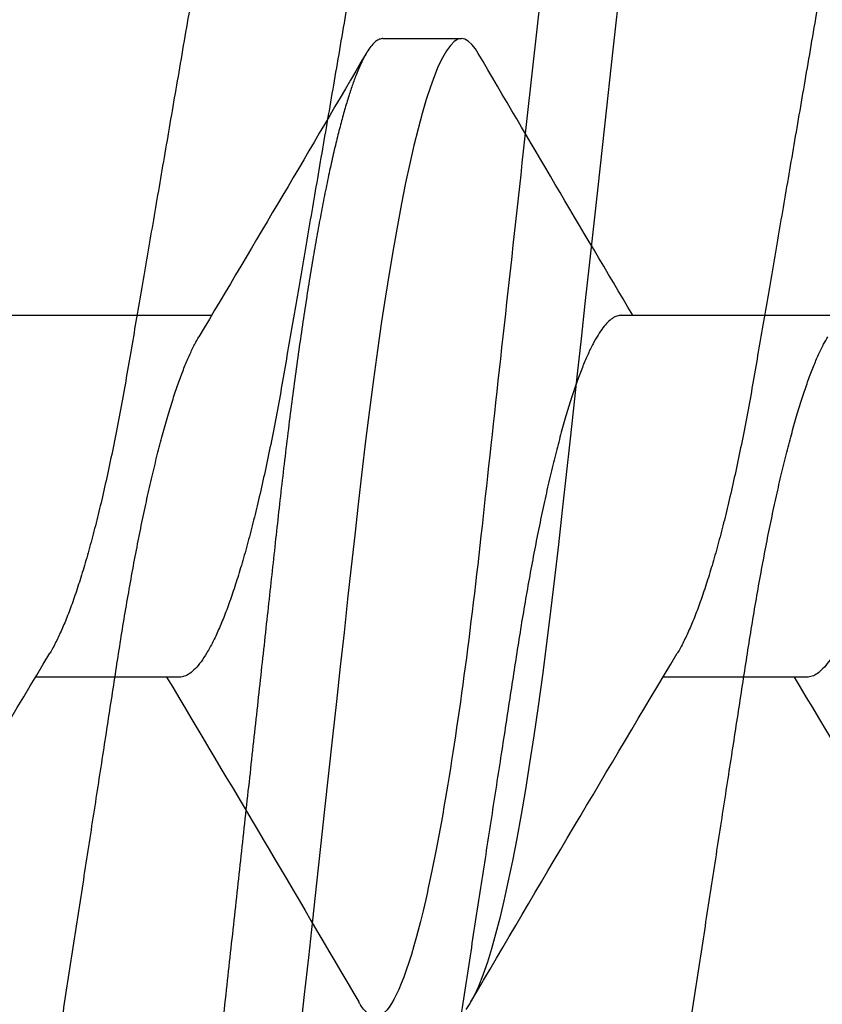
# Model space of a CAD drawing. Units: inches. Extents: x -22 to 392, y -114 to 331.
# Drawn here: x 17 to 17, y -105 to -105 of the extents above; entities that cross this region are included whole.
import ezdxf

# ---------------------------------------------------------------- set-up
doc = ezdxf.new("R2010")
doc.units = ezdxf.units.IN
doc.header["$MEASUREMENT"] = 0
doc.layers.add('210 Screen Bird', color=7, linetype='Continuous')
doc.layers.add('710 Anchorage Blade Stiffener', color=7, linetype='Continuous')

# ---------------------------------------------------------------- blocks, each defined once
blk = doc.blocks.new('FAS5094 Side View')
at = {"lineweight": -2}
for p, q in [((0.07722000074463153, -0.3035865625820406), (0.07722000074463153, -0.2786598131647224)), ((0.1086799991060445, -0.3306875084563217), (0.1086799991060445, -0.3217499934899024)), ((0.07722000074463153, -0.3750865774478598), (0.07722000074463153, -0.3501597651111297))]:
    blk.add_line(p, q, dxfattribs=at)
at = {"lineweight": -2, "flags": 128}
blk.add_lwpolyline([(0.1069719715439987, -0.3198418826392526), (0.1074949355693207, -0.3201651408916177), (0.1080183714892087, -0.3205766958573122), (0.108388326328793, -0.3209784144432888), (0.1086077153477447, -0.3213697094030294), (0.1086799991060445, -0.3217499934899024), (0.1085956453338213, -0.3221611499668597), (0.1083394065939274, -0.322585079056239), (0.1079069938892019, -0.3230210676730394), (0.1072949151999865, -0.323468318839673), (0.1065004440244479, -0.3239259516864195), (0.105521734730587, -0.3243930014509715), (0.1044293617697747, -0.3248410495950793), (0.1031723605307491, -0.3252956203705253), (0.1017514860448046, -0.325755707068879), (0.1001682798341506, -0.3262203449280605), (0.09842505942532398, -0.3266884223741044), (0.09652492883577679, -0.3271589117256326), (0.09447174711431217, -0.3276306804357318), (0.09227009688129328, -0.328102637903612), (0.08992528432878544, -0.3285736515824738), (0.08744325532805419, -0.3290426518444747), (0.08487832494168401, -0.3295002427449845), (0.08219408912685822, -0.3299538277851752), (0.07939773641058423, -0.3304024212296781), (0.07649685380849292, -0.3308451002624224), (0.07325596069756557, -0.3313154218292311), (0.06991271890231587, -0.3317767249669714), (0.06647770410387466, -0.3322280029670992), (0.06296165452491209, -0.332668353986719), (0.05937538703713585, -0.3330969181292858), (0.05572968705257608, -0.3335129823095713), (0.05223493564756154, -0.3338974819877194), (0.04863979654226114, -0.3342916922071026), (0.04494391843735457, -0.3346969342724151), (0.04115306368962024, -0.3351125999639635), (0.03727362647020982, -0.3355379761966333), (0.03331260392661761, -0.335972307939187), (0.02927755423652911, -0.3364147352948521), (0.02517657039143728, -0.3368644193401451), (0.0210182264531511, -0.3373203743395834), (0.0168115224993528, -0.3377816355309733), (0.01264192911935424, -0.3382388279428596), (0.008443875254783961, -0.338699145345231), (0.004226728667873658, -0.3391615390835341), (0, -0.3396250024495657), (-0.004564114591005364, -0.3401254413752213)], dxfattribs=at)
at = {"lineweight": -2}
for centre, radius, start, end in [((2.824236539869958, 4.319034389507918), 5.376116222266173, 239.2717552213195, 239.6401106493284), ((2.758156150940607, -4.859090287839992), 5.245746763358369, 120.3575136733541, 120.7660329355846)]:
    blk.add_arc(centre, radius, start, end, dxfattribs=at)
for points, knots in [([(0.1086799991060445, -0.2591874935906162), (0.1086637439980507, -0.2593239360861617), (0.108631070921092, -0.2595981881039506), (0.1083651254415656, -0.2600226620724015), (0.1079353052030001, -0.2604585216154192), (0.1073224883468242, -0.260905823356552), (0.1065281824600959, -0.2613634534440052), (0.1055681958554828, -0.2618215428504982), (0.1044539485434939, -0.2622785578492994), (0.1031969342706702, -0.262733145115817), (0.1017760532662919, -0.263193207940958), (0.1001928530097302, -0.2636578698089806), (0.0984496359931768, -0.2641259208647853), (0.09654952102735592, -0.2645964232029883), (0.09449635635326104, -0.2650681767983087), (0.0922947272514989, -0.2655401410147533), (0.08994993543495866, -0.2660111372600795), (0.08748264949096551, -0.2664773638623501), (0.08490213988159212, -0.2669377266887523), (0.08221791903210374, -0.2673913169919615), (0.07942156374508613, -0.267839901271941), (0.0764440738148835, -0.2682942894724647), (0.07328371516936727, -0.2687529081449611), (0.06994043472150224, -0.2692142283184467), (0.06650534785254081, -0.2696655072069234), (0.06298920441980727, -0.2701058894799644), (0.05940281064829378, -0.2705344373937351), (0.05582120786758082, -0.2709432689518962), (0.05223729200181992, -0.2713343217924375), (0.04864011929612388, -0.2717292706274748), (0.04494410353257194, -0.2721343801377998), (0.04115314818082538, -0.2725501019128842), (0.03727363021360475, -0.2729754681577106), (0.03331254432015385, -0.2734098246935446), (0.02927744966765999, -0.2738522354701445), (0.02517644706117039, -0.2743019413310321), (0.02101809446563152, -0.2747578855116899), (0.01683655179556354, -0.275216392771199), (0.01264183014521336, -0.2756763356170495), (0.008443805647516456, -0.2761366603493798), (0.004226687005711938, -0.2765990350907259), (-0.0001125230440095493, -0.277074849620135), (-0.004564073695320303, -0.277562927661279), (-0.009116074534887275, -0.2780620751786955), (-0.01364407431694303, -0.2785585607448411), (-0.01813631119074444, -0.2790511373069648), (-0.02258136252805798, -0.2795385216369368), (-0.02688530860908145, -0.280010469211561), (-0.03104156453883888, -0.2804661602928036), (-0.03504542589237758, -0.2809052232624936), (-0.03897192142233052, -0.2813357200473092), (-0.04281373075517081, -0.2817570017230082), (-0.04656413589768249, -0.2821681680816255), (-0.05021697545240045, -0.2825689380616723), (-0.05377515298812341, -0.2829582363101508), (-0.05725570849898531, -0.2833430451216827), (-0.06067330741532828, -0.2837406120687547), (-0.06401419640309314, -0.2841457508144458), (-0.06727116423343205, -0.2845587227548094), (-0.07043719740201482, -0.2849784260561137), (-0.07352316654078095, -0.2854065624618443), (-0.07660112823612053, -0.2858541189616517), (-0.0796528710950497, -0.2863207088859099), (-0.08265847645174063, -0.2868058388451118), (-0.08553195517484369, -0.2872966162257171), (-0.08826438360944167, -0.2877917510733141), (-0.09084744121554422, -0.2882900610262595), (-0.09322735152008477, -0.2887806267751785), (-0.09540814149718813, -0.2892621448945647), (-0.0973952441720769, -0.2897334917697663), (-0.09922752388547451, -0.2902030802897571), (-0.1009014692577068, -0.2906697932586439), (-0.1024142862105748, -0.2911325520749415), (-0.1037640219545892, -0.2915903852173187), (-0.1049494452604165, -0.2920422235938531), (-0.1059701948401539, -0.2924871594825618), (-0.1068265252831964, -0.2929242327418251), (-0.1075155114371569, -0.2933501463179482), (-0.1080421764585822, -0.2937642249432884), (-0.1084121639727869, -0.294165870261395), (-0.1086315321015263, -0.2945576146678377), (-0.1087061539954561, -0.2949475670401398), (-0.1086229897376256, -0.2953482193003083), (-0.1083689396581917, -0.2957725883914009), (-0.107928149455006, -0.296208769683858), (-0.1074615405269697, -0.2965672922374551), (-0.1070779390484802, -0.2967825115829328), (-0.1069647043679538, -0.296846041822505)], [0, 0, 0, 0, 0.01186384822418435, 0.02384656115011552, 0.03594017866744489, 0.04813620564632635, 0.06042567474040839, 0.07279914029819634, 0.08453371341975988, 0.09632559651075302, 0.108165930204992, 0.1200456495996058, 0.1319554559640113, 0.1438859501485877, 0.1558275865788969, 0.167770819474558, 0.1797060231599496, 0.1916236777440381, 0.2033023038112141, 0.2149460447396022, 0.2265462101445875, 0.2380943367561457, 0.2504969635859806, 0.2628192801311812, 0.2750516646248588, 0.2871849747433639, 0.2992105173649194, 0.3111201457373661, 0.3222766454374776, 0.3335237208828207, 0.3448729327604386, 0.356317409668581, 0.3678498509532339, 0.3794625641970109, 0.3911475351723063, 0.4028964173602247, 0.414700538916614, 0.4265509993842883, 0.4382261284724194, 0.4499283203335327, 0.4616486216733239, 0.4733780051876624, 0.4860440389619657, 0.4986986493289552, 0.5113304629845543, 0.5239282422736394, 0.5364809204850066, 0.5489777095725737, 0.5606998353428478, 0.5723543830503898, 0.5839331400798471, 0.5954282235099737, 0.6068321267692465, 0.6181377273085145, 0.6293383404687102, 0.6405060340791737, 0.6517778177005931, 0.6631501458127287, 0.6744105369398433, 0.685754198060102, 0.697173784876764, 0.7086616120115787, 0.7211345442173116, 0.7336673814839484, 0.7462494191925081, 0.7588696928605189, 0.7715170186535624, 0.7841800833388543, 0.7961237854845661, 0.8080617531816083, 0.8199844111568506, 0.831882290098179, 0.8437460033602809, 0.8555663641101894, 0.8673343783490826, 0.8790413241457183, 0.8906787127410375, 0.9022384268173658, 0.9135085813980568, 0.9246892516879519, 0.9357737716668865, 0.9467558697520954, 0.9586197179762809, 0.970602430902212, 0.9826960484195414, 0.9948920753984228, 1, 1, 1, 1]), ([(-0.07722000074463153, -0.3131009424178046), (-0.07720333056093409, -0.3129368213302541), (-0.07716978888640824, -0.3126065972486458), (-0.07689651613858928, -0.3120926905743318), (-0.07645418395264869, -0.3115628266954218), (-0.07582282628990811, -0.3110172159165359), (-0.07500918443597016, -0.3104612479206708), (-0.07401468796004451, -0.3098967576183895), (-0.07284360637936516, -0.3093258697032297), (-0.0714913771009833, -0.3087470674630595), (-0.06995039421988736, -0.3081585010395429), (-0.0682207122293903, -0.3075621282398515), (-0.066303975099828, -0.3069601486529336), (-0.06421893563228309, -0.3063588896716283), (-0.06197407009454992, -0.3057606359382135), (-0.05957901485848538, -0.3051675814015198), (-0.0570444059106876, -0.3045819790405631), (-0.05438368792712822, -0.3040063365250489), (-0.0516093984236079, -0.3034425531027409), (-0.04873455928805015, -0.302892476284228), (-0.04577016156423497, -0.3023573945232556), (-0.04272944849853388, -0.3018386849490753), (-0.03963779234948106, -0.3013401295276026), (-0.0364840384783065, -0.3008569337015388), (-0.03325550772206043, -0.3003577510562536), (-0.02991957851597249, -0.2998432306379755), (-0.02645991353293198, -0.2993092419046661), (-0.02288422867670192, -0.2987574485933919), (-0.01920190260952381, -0.2981892115775509), (-0.01544882313027074, -0.2976100073479984), (-0.01163805650037375, -0.2970219459110695), (-0.007783389611546454, -0.296427063593228), (-0.003899135449529467, -0.2958276602757905), (-2.836076134826726e-06, -0.2952263653120326), (0.003890642578909365, -0.2946255404855265), (0.007766491132713327, -0.2940273904099513), (0.0116129576328774, -0.2934338129847447), (0.01541579244954505, -0.2928469389942165), (0.01913925469287392, -0.2922723734468491), (0.0227716047502895, -0.291711789007536), (0.0263025398578236, -0.2911669296775017), (0.02974347540703093, -0.2906358489784679), (0.0331071636639706, -0.2901170026290174), (0.03638389986255675, -0.2896103747769985), (0.03958497957262352, -0.289120022435668), (0.04270268737121796, -0.2886176818576587), (0.04575056687738766, -0.2880979188751098), (0.04872190432058687, -0.2875617875552052), (0.05160334653749032, -0.2870105493745996), (0.05437973267174812, -0.2864463833145692), (0.05703860411685469, -0.2858711680352144), (0.05956812717187177, -0.2852868581613848), (0.06195874579404403, -0.2846951621887683), (0.06419990420624799, -0.2840982178839795), (0.06626958145761819, -0.2835018503345736), (0.06816299942420301, -0.2829083424711598), (0.06987628956682101, -0.2823198834103096), (0.07141714066719373, -0.2817349943352383), (0.07278359284990188, -0.2811521490054929), (0.07391538139592058, -0.2806103352017999), (0.07450545735761693, -0.2802655303546544), (0.07476757001865053, -0.2801123675046711)], [0, 0, 0, 0, 0.01635061319044357, 0.03289867441403495, 0.04962794118247953, 0.06652087888621665, 0.08355873519746684, 0.1004143168211434, 0.1173709014998117, 0.1344080454805381, 0.1515046406615825, 0.1689890241384537, 0.1864896739105502, 0.2039832524025894, 0.2214464381141703, 0.2388562448765164, 0.2561900437619829, 0.2734258305683016, 0.2905052518553921, 0.3074458483671907, 0.3242285702079811, 0.3408354566342885, 0.357249872812208, 0.3732636588617269, 0.3894518259112137, 0.405820399371832, 0.4223532361965622, 0.43937473334079, 0.4565296374586938, 0.4737974146342882, 0.4911565903782186, 0.5085849871652859, 0.5260598393314823, 0.5435580248451595, 0.5610180500413846, 0.5784549124764906, 0.5958456038647607, 0.6131675339455132, 0.6303986262297739, 0.6472130720692408, 0.6638999551193405, 0.6804408622251298, 0.696818387952975, 0.7133448353019475, 0.7296878990737927, 0.7461362068315858, 0.7627779785370674, 0.7795964478790016, 0.7965736118651787, 0.8136902239839756, 0.8308883203084676, 0.8481840095705988, 0.8655554777760873, 0.8829802731367176, 0.9004355191652003, 0.9175863446319725, 0.9347222501924336, 0.9518213530003513, 0.9688620997493436, 0.986168496222942, 1, 1, 1, 1]), ([(0.07722000074463153, -0.3035865625820406), (0.07720333056656159, -0.3037506838717263), (0.07716978890340442, -0.3040809083598788), (0.0768965160692403, -0.3045948119455488), (0.07645418433418172, -0.3051246876129881), (0.07582282547755881, -0.3056702531644078), (0.07500918500423381, -0.3062262670501923), (0.07401468774750697, -0.306790742381736), (0.07284360725327588, -0.3073616450934651), (0.07149137548927342, -0.3079404023745838), (0.06995039505920886, -0.3085290111248469), (0.0682207132995245, -0.3091253834492136), (0.06630397287270284, -0.3097273214082179), (0.06421893697992687, -0.310328624466365), (0.06197406989690535, -0.3109268665787113), (0.05957901491154871, -0.3115199242632798), (0.05704440589499882, -0.3121055257691978), (0.0543836879370474, -0.3126811685746134), (0.05160939839970524, -0.3132449516887164), (0.04873455937274684, -0.3137950294416214), (0.04577016125361411, -0.3143301078176819), (0.04272945040676746, -0.3148488296800451), (0.03963778900643433, -0.3153473397461539), (0.03648404038841591, -0.3158305805668533), (0.03325550750955131, -0.3163297519770367), (0.0299195782584718, -0.3168442726476997), (0.02645991573965034, -0.3173782720079998), (0.02288422460998163, -0.3179300205366644), (0.01920190506916697, -0.3184983036072708), (0.01544882234961165, -0.3190774923457411), (0.01163805918267258, -0.3196655698067161), (0.007783384794407766, -0.3202604028773521), (0.003899140567824588, -0.3208598640416085), (2.830948687915225e-06, -0.3214610994169789), (-0.003890637735452174, -0.3220619820209549), (-0.007766493823368137, -0.3226600830384996), (-0.01161295691846931, -0.3232536757864182), (-0.01541579467283327, -0.3238405369487509), (-0.01913925262539351, -0.3244151386855947), (-0.0227716049445803, -0.3249757147830223), (-0.02630254013547528, -0.3255205730313264), (-0.02974347322211202, -0.3260516660997155), (-0.03310716760111632, -0.3265704638910165), (-0.0363838958342626, -0.3270771497439), (-0.03958498352147899, -0.3275674417744767), (-0.04270268350995821, -0.3280698426503932), (-0.04575057048378994, -0.3285895475383995), (-0.04872190237702512, -0.3291257277578552), (-0.05160334686388524, -0.3296769527781862), (-0.0543797325807418, -0.3302411224894968), (-0.05703860415206918, -0.3308163366168628), (-0.05956812712236115, -0.331400647423834), (-0.06195874595758255, -0.3319923408082559), (-0.06419990299175993, -0.3325892944062616), (-0.06626958260204674, -0.3331856266964905), (-0.0681629992428725, -0.3337791427697994), (-0.06987628967129922, -0.334367602858606), (-0.07141714085204853, -0.3349524797110917), (-0.07278359404381263, -0.3355353736158122), (-0.07391554547382384, -0.3360772147916578), (-0.07450575183671049, -0.3364221313727285), (-0.07476799996700834, -0.3365753891723671)], [0, 0, 0, 0, 0.01635049321756586, 0.03289843301950147, 0.04962757703669179, 0.06652037747458718, 0.08355812230565164, 0.1004135802512367, 0.1173700405107021, 0.1344070454752271, 0.1515035293075185, 0.1689877844924548, 0.1864882916718608, 0.2039817559753078, 0.2214448135504928, 0.238854492568112, 0.2561881642665604, 0.2734238246050262, 0.2905031205715982, 0.3074435927815074, 0.324226191478816, 0.3408329560518368, 0.3572472392105663, 0.3732609201677053, 0.3894489684362655, 0.4058174217922222, 0.4223501373070059, 0.4393714961023604, 0.4565262880025997, 0.4737939384756114, 0.4911529868463206, 0.5085812416802512, 0.5260559797669023, 0.5435540227099047, 0.5610139339706618, 0.5784506543199874, 0.5958412181037899, 0.6131630210846118, 0.6303940007651346, 0.6472083232283445, 0.6638950838381811, 0.6804358695748081, 0.6968132621525436, 0.7133396009338149, 0.7296825323752011, 0.7461307320186414, 0.7627723687424828, 0.7795907278219275, 0.7965677672379007, 0.8136842537632908, 0.8308822238964845, 0.8481777862512275, 0.8655491269932988, 0.882973794499223, 0.9004288982793285, 0.917579597901653, 0.9347153777271413, 0.9518143550701271, 0.9688549907939229, 0.9861612463946524, 1, 1, 1, 1]), ([(0.1086799991060445, -0.3306875084563217), (0.1086637439842661, -0.3308239419642405), (0.1086310708718941, -0.3310981759810829), (0.1083651254688505, -0.3315226593296074), (0.1079353050315888, -0.3319585081891319), (0.1073224885216746, -0.332405843863512), (0.1065281827543743, -0.3328634739266363), (0.1055681954895533, -0.3333215294043157), (0.1044539486875919, -0.333778556213133), (0.1031969336451652, -0.3342331283665771), (0.101776054490017, -0.3346932405208918), (0.1001928516111263, -0.3351578445303858), (0.09844963744700408, -0.3356259535420349), (0.09654952014801665, -0.3360964061098457), (0.0944963566493584, -0.3365681761997621), (0.09229472619932721, -0.3370401240325691), (0.08994993737027812, -0.3375111695074793), (0.08748264748223278, -0.337977340515522), (0.0849021410594446, -0.3384377522053228), (0.08221791866816375, -0.3388913266354621), (0.07942156499404973, -0.3393399262108687), (0.07644407160424294, -0.3397942678946038), (0.07328371652084797, -0.3402529336120779), (0.06994043429551766, -0.3407142377506034), (0.06650534929258356, -0.3411655330450003), (0.06298920186668511, -0.3416058659556711), (0.05940281321494467, -0.3420344696482971), (0.05582120645129862, -0.3424432527341423), (0.05223729243209618, -0.3428343206908266), (0.04864011776939492, -0.3432292543561744), (0.04494410620503686, -0.343634410430127), (0.04115314656817759, -0.3440500854043194), (0.03727363071249101, -0.3444754672360659), (0.0333125426004699, -0.3449098084016669), (0.02927745263511383, -0.3453522655635197), (0.02517644534961505, -0.3458019255482441), (0.02101809473512617, -0.3462578820469844), (0.01683655171987652, -0.3467163859248785), (0.0126418301820479, -0.3471763298588257), (0.00844380557526847, -0.347636653578661), (0.004226687258324091, -0.348099031291099), (-0.0001125247717936873, -0.3485748347326307), (-0.00456407051197516, -0.3490629576391484), (-0.009116076341030066, -0.3495620595159608), (-0.01364407403073642, -0.3500585572589898), (-0.01813631128487714, -0.3505511303206958), (-0.02258136243685271, -0.3510385164315721), (-0.02688530887158436, -0.3515104604574617), (-0.03104156294821792, -0.3519661631406734), (-0.03504542850888015, -0.3524051836502622), (-0.03897192135477212, -0.3528357141971128), (-0.0428137284669674, -0.3532570273828242), (-0.04656413614046073, -0.3536681595529672), (-0.05021697612150433, -0.3540689104921739), (-0.05377515542809874, -0.3544581936647546), (-0.05725570500621302, -0.3548430816251766), (-0.06067330873793253, -0.3552405968054018), (-0.0640141974770927, -0.3556457383801899), (-0.06727116203359174, -0.3560587511304902), (-0.0704371985043224, -0.356478413091736), (-0.07352316760349709, -0.3569065493173866), (-0.07660112599316449, -0.3573541498330997), (-0.07965287332666549, -0.3578206862811157), (-0.08265847540246796, -0.3583058611745855), (-0.08553195425278659, -0.358796638501758), (-0.0882643855453864, -0.3592917281545169), (-0.09084743924469763, -0.3597900946916752), (-0.0932273532466752, -0.3602806045199713), (-0.09540814078016524, -0.3607621652535045), (-0.09739524287653012, -0.3612335203324619), (-0.0992275256976427, -0.3617030340319616), (-0.1009014691222205, -0.3621697888771678), (-0.1024142852978116, -0.3626325789839484), (-0.1037640224743086, -0.3630903701900934), (-0.1049494451653175, -0.3635422207286183), (-0.1059701949101282, -0.36398714937161), (-0.1068265249541867, -0.3644242392417709), (-0.1075155121013722, -0.3648500942794044), (-0.1080421759322121, -0.3652642642082355), (-0.1084121641500246, -0.3656658523307215), (-0.108631532074611, -0.3660576112829403), (-0.1087061539658976, -0.3664475617043763), (-0.1086229898863849, -0.3668482066022989), (-0.1083689389412541, -0.3672726084710121), (-0.1079281526252771, -0.3677087912658408), (-0.1074614974264705, -0.3680673083284773), (-0.107077850190592, -0.3682825605958442), (-0.106964568042855, -0.3683461196075086)], [0, 0, 0, 0, 0.01186381700979825, 0.02384650399266758, 0.03594009532682214, 0.04813610175131452, 0.0604255442381951, 0.07279897698531854, 0.08453352470105302, 0.09632538226213869, 0.1081656965207747, 0.1200453839558233, 0.1319551708050901, 0.1438856328684808, 0.1558272434446605, 0.1677704504827356, 0.1797056346239073, 0.1916232571277639, 0.2033018641611844, 0.2149455798803989, 0.2265457201705533, 0.2380938156646503, 0.2504964216920932, 0.2628187115589764, 0.275051069569043, 0.2871843476286881, 0.2992098698999968, 0.3111194669144522, 0.3222759424602872, 0.3335229935552536, 0.3448721865578929, 0.3563166328941541, 0.3678490492106016, 0.3794617373123811, 0.3911466890297645, 0.4028955396749531, 0.4146996356749381, 0.4265500704858826, 0.4382251742968833, 0.4499273408222743, 0.4616476167871355, 0.47337697490688, 0.4860429875620298, 0.4986975642389111, 0.5113293505461188, 0.5239271025604983, 0.5364797535948056, 0.548976515626315, 0.5606986160177091, 0.5723531324831781, 0.5839318703759576, 0.5954269347650873, 0.6068308075819084, 0.6181363779924703, 0.6293369669028822, 0.6405046473549038, 0.6517764009555262, 0.6631487044461081, 0.6744090770094658, 0.685752707667987, 0.6971722697607781, 0.708660078076713, 0.7211329771606684, 0.7336657934686289, 0.7462478039365641, 0.7588680440220601, 0.7715153487187922, 0.7841783796877186, 0.7961220622794977, 0.8080600041303534, 0.8199826237263385, 0.8318804831663579, 0.843744176966122, 0.8555645059456415, 0.8673324947063042, 0.8790394151569252, 0.8906767785568238, 0.902236461693556, 0.9135066035253006, 0.9246872438764618, 0.9357717398569588, 0.9467538141654778, 0.9586176367039484, 0.9706003293309733, 0.9826939206651278, 0.9948899153888789, 1, 1, 1, 1]), ([(-0.07722000074463153, -0.3846009363104486), (-0.07720333055712558, -0.3844368232764737), (-0.07716978886207926, -0.3841066152726853), (-0.07689651587506319, -0.3835927131702874), (-0.07645418455041408, -0.3830628060658228), (-0.07582282584252198, -0.3825172408769504), (-0.07500918461863648, -0.3819612576820646), (-0.07401468719515947, -0.3813967824941074), (-0.07284360784652222, -0.3808258485205442), (-0.07149137613797052, -0.3802470925224952), (-0.06995039457893881, -0.3796585104594214), (-0.06822071085889547, -0.3790621543807902), (-0.06630397778999964, -0.378460123146283), (-0.06421893161197545, -0.3778589304783964), (-0.06197407414660461, -0.3772605849582078), (-0.05957901333647442, -0.3766675848659133), (-0.05704440459174975, -0.3760819784266687), (-0.05438369057384307, -0.3755062983345852), (-0.05160939855213087, -0.3749425460157454), (-0.04873455611769373, -0.3743925053323665), (-0.04577016488508434, -0.3738573731377528), (-0.04272944695267711, -0.3733387063789451), (-0.03963779051517236, -0.3728401528356926), (-0.03648404248312431, -0.3723569086474754), (-0.03325550158760393, -0.3718577934661198), (-0.02991958617741375, -0.3713431727492207), (-0.02645990967829448, -0.370809272087854), (-0.02288422476226515, -0.3702574764522524), (-0.01920191074373179, -0.3696891563984082), (-0.01544881826546884, -0.3691100413723234), (-0.01163805762857351, -0.3685219531698749), (-0.00778338690585656, -0.3679270891828992), (-0.003899139936493157, -0.3673276389629336), (-2.833456733242201e-06, -0.3667263901992328), (0.00389064185043253, -0.3661255505783174), (0.007766493524059115, -0.3655274140232905), (0.01161295506108218, -0.3649337967958672), (0.01541579516916158, -0.3643469443711638), (0.01913925049052523, -0.3637723313780725), (0.02277160696507963, -0.3632117912873127), (0.02630253993459064, -0.3626669245733183), (0.02974347298550128, -0.3621358307379978), (0.03310716960078253, -0.3616170442882094), (0.03638389235368322, -0.3611103131653408), (0.03958498553905088, -0.3606200673963258), (0.04270268284957979, -0.3601176504787418), (0.04575057269852323, -0.3595979639254665), (0.04872189728061471, -0.3590617254722019), (0.05160335200085342, -0.3585105931899761), (0.05437972908504207, -0.3579463576978696), (0.0570386057472092, -0.3573711913518309), (0.05956812838812198, -0.3567868791548108), (0.06195874330566653, -0.3561951428830525), (0.06419990543736276, -0.3555982393608019), (0.06626958247662174, -0.3550018720787875), (0.06816299749741006, -0.3544083230932529), (0.06987629032485643, -0.3538199046953423), (0.07141714216894002, -0.3532350166819924), (0.07278358853483269, -0.352652126509156), (0.07391522715201404, -0.3521104435219513), (0.07450517421980862, -0.3517656893145613), (0.07476715580008886, -0.3516125921013327)], [0, 0, 0, 0, 0.01635071569075165, 0.03289889328301152, 0.04962829075754355, 0.06652133394133612, 0.08355931006557384, 0.1004150102204526, 0.1173717280219894, 0.1344089778045996, 0.1515056932116927, 0.1689901996416034, 0.1864909866632145, 0.203984674002422, 0.2214480107682032, 0.2388579259151297, 0.2561918466947002, 0.2734277684858318, 0.2905072962793955, 0.3074479985335982, 0.3242308515384271, 0.3408378418724559, 0.3572523734792301, 0.3732662845495091, 0.3894545527537365, 0.405823267253165, 0.4223561938949107, 0.4393778107370858, 0.4565328628053827, 0.4738007337542163, 0.491160031570705, 0.5085885509171042, 0.526063540111971, 0.5435618344980732, 0.5610219824760465, 0.5784589675300161, 0.5958497952853411, 0.6131718471767342, 0.630403074462717, 0.6472176248832244, 0.6639046252782104, 0.6804456487023591, 0.6968232766196921, 0.7133498655769438, 0.7296930194500943, 0.7461414554506144, 0.7627833313111846, 0.779601945210803, 0.7965792018120365, 0.8136959478966977, 0.8308941513815244, 0.8481899622697666, 0.8655615666779036, 0.8829864704482965, 0.9004418392249193, 0.9175927994810636, 0.934728811385511, 0.9518280344371115, 0.9688689150311657, 0.9861754193190538, 1, 1, 1, 1])]:
    blk.add_open_spline(points, degree=3, knots=knots, dxfattribs=at)
blk = doc.blocks.new('FAS5135 SIDE')
at = {"color": 0, "linetype": 'ByBlock', "lineweight": -2}
for p, q in [((0.3924642678892951, -0.0692688145969953), (0.4088442820659566, -0.0692688145969953)), ((0.463821430815301, -0.0692688145969953), (0.4802014083624044, -0.0692688145969953))]:
    blk.add_line(p, q, dxfattribs=at)
at = {"color": 0, "linetype": 'ByBlock', "lineweight": -2, "flags": 128}
blk.add_lwpolyline([(0.4137138546421966, 0.00952154829595031), (0.4142378407391334, 0.004767749793018083), (0.4147634019077486, 0), (0.4152628461881704, -0.004531021709041738), (0.4157609718038202, -0.009050067263473238), (0.4162564600898122, -0.01354526610487028), (0.4167480656408316, -0.01800495486085651), (0.4172345064213232, -0.02241777950727908), (0.4177145370259723, -0.02677279123467713), (0.4181602823467756, -0.03081657976237295), (0.4185984087154111, -0.03479135816726853), (0.4190280736519298, -0.03868931290276123), (0.4194484713054862, -0.04250317986588925), (0.4198588690844645, -0.04622626958018827), (0.4203042847390179, -0.05026688278142899), (0.4207355980064449, -0.05417950308375907), (0.4211686328640099, -0.0580037774254123), (0.4216156602199135, -0.06176579980120778), (0.4220759108530956, -0.06545312073370724), (0.4225483957649203, -0.06905322206503683), (0.4230320526976357, -0.07255366805384256), (0.4235257461344872, -0.07594220152795117), (0.4240031027799205, -0.07904774404872228), (0.4244872725267896, -0.08203156190690208), (0.4249770465988831, -0.0848842275651549), (0.4254712162202168, -0.08759686750850904), (0.4259684993555766, -0.09016123092476391), (0.4264676139697485, -0.09256979043588842), (0.4269386703280134, -0.0946919524429859), (0.4274090673540059, -0.09666466577652955), (0.4278777061601886, -0.09848367224822141), (0.428343487859479, -0.1001454737334484), (0.4288053501940112, -0.1016473230139496), (0.4293149042375717, -0.1031322402725579), (0.4298169125883078, -0.1044139000092201), (0.4303100565815612, -0.1054919084559742), (0.4307930908114486, -0.1063670256765477), (0.4312648431317712, -0.107041147251536)], dxfattribs=at)
at = {"color": 0, "linetype": 'ByBlock', "lineweight": -2}
for centre, radius, start, end in [((-3.413805926807072, -2.356027592113733), 4.45442394444337, 30.33657600263454, 30.92916640968867), ((-3.34154138387612, -2.355490244499677), 4.453369374550658, 30.33650583850656, 30.92923657381433), ((4.468708459500817, -2.504814798361011), 4.747184004213267, 149.1327514559163, 149.6505529051908), ((4.536033788096233, -2.502429585237195), 4.742499510516492, 149.1324957200808, 149.6508086410261)]:
    blk.add_arc(centre, radius, start, end, dxfattribs=at)
for points, knots in [([(0.4058437498523517, 0.1078919999999925), (0.4071311894252858, 0.1078920001933596), (0.4086319047684128, 0.1052661555798835), (0.4117760063015794, 0.09432885481834319), (0.413410623281834, 0.08602877430344336), (0.4156756935260546, 0.07089891717767216), (0.4163998321064355, 0.06542777250616894), (0.4177527604875877, 0.05401673180011812), (0.4183822684365168, 0.04808856074359369), (0.4205011559524792, 0.02886601319902127), (0.4220896948817199, 0.01445478803292133), (0.4252763763640814, -0.01445478637502617), (0.4268649153011665, -0.02886601161189617), (0.4289838028364557, -0.04808855933242739), (0.4296133107930018, -0.05401673045557231), (0.4309662391597158, -0.06542777123311794), (0.4316903777339576, -0.07089891595555287), (0.4339554479643084, -0.08602877327705016), (0.4355900649418345, -0.09432885398189228), (0.4387341664846645, -0.1052661551618854), (0.4402348818712198, -0.1078920000000068), (0.4415223214285788, -0.1078920000000068)], [0, 0, 0, 0, 0.1249999999999999, 0.1249999999999999, 0.2499999999999998, 0.2499999999999998, 0.3124999999999998, 0.3124999999999998, 0.3749999999999998, 0.3749999999999998, 0.4999999999999999, 0.4999999999999999, 0.6249999999999999, 0.6249999999999999, 0.6874999999999999, 0.6874999999999999, 0.7499999999999998, 0.7499999999999998, 0.875, 0.875, 1, 1, 1, 1]), ([(0.4772008928906644, 0.1078919999999925), (0.4784883324440443, 0.1078919999560384), (0.4799890478232101, 0.1052661550989029), (0.4831331493483049, 0.09432885395213475), (0.4847677663157128, 0.08602877329946068), (0.4870328365338992, 0.07089891608228527), (0.487756975104503, 0.06542777139850386), (0.4891099034656463, 0.05401673069904689), (0.4897394114171902, 0.04808855962350833), (0.49185829893554, 0.02886601205671013), (0.4934468378603469, 0.01445478693072744), (0.4966335193240639, -0.01445478730764194), (0.4982220582470518, -0.02886601241753795), (0.5003409457610815, -0.0480885599443468), (0.5009704537108064, -0.05401673100473658), (0.5023233820752466, -0.06542777168793634), (0.5030475206473284, -0.0708989163601359), (0.5053125908685843, -0.08602877353281713), (0.5069472078365607, -0.09432885414230441), (0.5100913093594954, -0.1052661551939309), (0.5115920247359327, -0.1078920000000068), (0.5128794642856747, -0.1078920000000068)], [0, 0, 0, 0, 0.125, 0.125, 0.2499999999999999, 0.2499999999999999, 0.3124999999999999, 0.3124999999999999, 0.3749999999999999, 0.3749999999999999, 0.4999999999999999, 0.4999999999999999, 0.6249999999999999, 0.6249999999999999, 0.6874999999999999, 0.6874999999999999, 0.7499999999999998, 0.7499999999999998, 0.8749999999999999, 0.8749999999999999, 1, 1, 1, 1]), ([(0.3746250046299338, 0.0692688145969953), (0.3748081104604353, 0.06925015454095274), (0.3751767865539932, 0.06921258328205226), (0.3757526426513778, 0.06890638182247244), (0.376347984243921, 0.0684102447456354), (0.3769621573746917, 0.06770174415487418), (0.3775924172651912, 0.06678326500258436), (0.3782363355729785, 0.06565280015618669), (0.3788910273893862, 0.06431203322085821), (0.379564143556081, 0.06273955961067657), (0.3802528298189145, 0.0609295685042639), (0.3809536938772453, 0.05887899384434547), (0.3816525947976288, 0.05662627269626341), (0.3823458951131897, 0.05418416284315697), (0.3830300648556886, 0.05156723800752161), (0.3836917776941391, 0.04883313957778057), (0.3843284673588414, 0.04600688860790569), (0.3849384503548663, 0.04311232919563679), (0.3855289913014985, 0.04012107692874167), (0.3861001193831726, 0.03704905213830045), (0.386646518035036, 0.03388992854632988), (0.3872050528207183, 0.03063050444656312), (0.3877854252770021, 0.02725213435128637), (0.3883951474041396, 0.02370005621514792), (0.3890335471990056, 0.0199819549586806), (0.3896985352481579, 0.01610873716835215), (0.3903775141232018, 0.01215439820438746), (0.3910670412493573, 0.008137966971418109), (0.3917638941082942, 0.00407958396921515), (0.3924536326695716, 6.177468992518698e-05), (0.3931329703223128, -0.003894443673530645), (0.3937983956960807, -0.007770489716932616), (0.3944576132996644, -0.01160995905188145), (0.3951075054642388, -0.01539531259231808), (0.3957452704293019, -0.01910980103835414), (0.39636814115795, -0.02273776680179651), (0.3969737687427823, -0.0262647906879323), (0.3975687430762491, -0.02973104318532194), (0.3981517881201171, -0.03312413048570306), (0.3987222434126352, -0.03645684706309282), (0.3993168055045544, -0.03968995246728468), (0.3999330511369408, -0.04283448375865362), (0.4005706425839435, -0.04587461152227945), (0.401216700280429, -0.04874689580938707), (0.4018676449369423, -0.05144126846327879), (0.4025200464961927, -0.05395013339831678), (0.4031809913365123, -0.05630102553216432), (0.4038475137919022, -0.05848092733151589), (0.4045164725768018, -0.06047908144499559), (0.4051845630541493, -0.06228355757815507), (0.4058490936097314, -0.06389479191126668), (0.406515847417495, -0.06529774927389553), (0.4069714133341904, -0.06617973813197864), (0.4072043910090315, -0.06653278580530753), (0.407214558932651, -0.06654819398458756)], [0, 0, 0, 0, 0.01843946541580243, 0.03712710872932597, 0.05603972377368083, 0.07515201908101103, 0.09443687108020035, 0.1138654926813392, 0.1334076405836414, 0.1530319716603764, 0.1736435846187583, 0.1942723878365342, 0.214880570593254, 0.2354305059563151, 0.2558852903790437, 0.2762090397915408, 0.2954553808538714, 0.3145225071224657, 0.3333837848580123, 0.3520143634856128, 0.3704068223049585, 0.3889073857806134, 0.4076508044946258, 0.4266133087361246, 0.4466855119364186, 0.4669382458909662, 0.4873378540322532, 0.5078490416824998, 0.528435392541508, 0.5490594827722455, 0.5687469496168518, 0.5884014997696627, 0.6079906693936016, 0.6274826010952901, 0.6468464445274702, 0.6660526179257577, 0.6850731119320205, 0.7038816323457396, 0.723331768253576, 0.7425850727302397, 0.762059873445619, 0.7817915313540899, 0.8017517725299231, 0.8219101018568856, 0.8413071776582864, 0.8608251033252319, 0.8804327518631031, 0.9000981132886933, 0.9197885415953514, 0.9394711176201449, 0.9591130661869071, 0.9786819447581862, 0.9990696088892335, 0.9999999999999999, 0.9999999999999999, 0.9999999999999999, 0.9999999999999999]), ([(0.4459821309263816, 0.0692688145969953), (0.4461652328163837, 0.0692501544819919), (0.4465339012537015, 0.06921258307605171), (0.4471098180130184, 0.06890638217929279), (0.4477051447632903, 0.06841024477203916), (0.4483193169364768, 0.06770174393176376), (0.4489495959638816, 0.06678326635756093), (0.4495934365338599, 0.06565279747235309), (0.4502482065795448, 0.06431203492087434), (0.4509213017579441, 0.06273955935382958), (0.4516099941022276, 0.06092956858208254), (0.4523108562012794, 0.05887899379560224), (0.4530097587721684, 0.05662627281319033), (0.4537030544631762, 0.05418416242621049), (0.4543872406045466, 0.05156724082826258), (0.4550488923100602, 0.04883313677771639), (0.4556855958343249, 0.04600688883755311), (0.456295579519292, 0.04311232958157518), (0.4568861044996311, 0.04012107371937645), (0.4574572960356136, 0.0370490555141032), (0.4580036732011195, 0.03388992748720909), (0.4585622327281271, 0.03063050856709992), (0.4591425255409831, 0.02725212703276725), (0.4597523289854735, 0.02370006081055465), (0.4603907005260908, 0.01998195346294551), (0.4610557167995921, 0.01610874222087944), (0.4617346099382758, 0.01215438906049826), (0.4624242379519501, 0.00813797680896755), (0.463120985691603, 0.004079573876779818), (0.4638108291528624, 6.178462218997538e-05), (0.4644900669101162, -0.003894452930467196), (0.4651555759738812, -0.007770484683149448), (0.4658147711828633, -0.01160995990531433), (0.466464670960022, -0.01539531218485024), (0.4671024281292375, -0.01910980181419575), (0.4677253218972055, -0.02273776231416491), (0.4683308650307936, -0.02626479862432518), (0.4689259394748433, -0.02973103508547581), (0.4695088808445007, -0.03312413823866223), (0.4700794358816438, -0.03645684004824545), (0.4706739170241008, -0.03968995592899205), (0.4712901707049468, -0.04283448612470409), (0.471927813685852, -0.04587460902430962), (0.4725738724484927, -0.04874689330090121), (0.4732247627383686, -0.05144127083330829), (0.4738771635421699, -0.05395013563006046), (0.4745381658751739, -0.05630102314155749), (0.4752046743029723, -0.05848092761395662), (0.4758736331682485, -0.06047908157714232), (0.4765417373691889, -0.06228355582871359), (0.4772062113996753, -0.0638947933749563), (0.4778729623847084, -0.06529775048940678), (0.478328576312947, -0.06617973761025553), (0.4785615539509536, -0.06653278580441224), (0.4785717218586569, -0.06654819398458756)], [0, 0, 0, 0, 0.01843946491311919, 0.03712713566706855, 0.05603975019584149, 0.07515204498214627, 0.09443689645560602, 0.1138654874178602, 0.1334076652257499, 0.1530319957675008, 0.1736436081639839, 0.1942724108193925, 0.2148805930143071, 0.2354305278171508, 0.255885311682256, 0.2762090305131538, 0.2954553710508047, 0.3145224967996049, 0.3333837740209691, 0.3520143799225185, 0.3704068382404624, 0.3889074012117685, 0.4076507913012773, 0.4266133237797333, 0.4466855264328336, 0.4669382598352658, 0.4873378371831779, 0.5078490548191157, 0.528435374365085, 0.549059494888837, 0.5687469303390201, 0.5884015107180675, 0.6079906798079807, 0.6274826109782944, 0.6468464538825915, 0.6660526267572944, 0.6850730913215659, 0.7038816395271219, 0.7233317473113817, 0.7425850783037354, 0.7620598508255769, 0.7817915081961379, 0.8017517778466647, 0.8219101066240855, 0.8413071518791764, 0.8608250770140383, 0.8804327556442518, 0.9000981165337393, 0.9197885443036113, 0.9394711197918327, 0.959113037097212, 0.9786819151350186, 0.9990696089145972, 1, 1, 1, 1]), ([(0.3598752996598478, 0.06653709980149358), (0.3600487995751109, 0.0662422750280598), (0.3604377120154822, 0.06558140426086823), (0.3610518734553807, 0.06430822192719177), (0.3617248487453253, 0.06274064142218094), (0.3624135751658741, 0.06092927261518355), (0.3631144280748231, 0.0588790730478479), (0.3638133331057816, 0.05662625164963231), (0.3645066281379741, 0.05418416806270443), (0.3651908144630625, 0.05156723932982743), (0.3658524660899047, 0.04883313715141924), (0.3664891697411576, 0.04600688875208903), (0.367099153002755, 0.04311232956204947), (0.3676896795278708, 0.04012107387886488), (0.3682608654062278, 0.03704905490684496), (0.3688072631435944, 0.03388993129290441), (0.3693657443055827, 0.03063050166170456), (0.3699461159333168, 0.02725213110916513), (0.3705558979596617, 0.02370006013696013), (0.3711942756876851, 0.01998195365055722), (0.3718592902268938, 0.0161087421662387), (0.3725381839416286, 0.01215438908951683), (0.3732278114001701, 0.008137976747562448), (0.3739245607881685, 0.004079574094191685), (0.3746143982911008, 6.17838282437333e-05), (0.3752936569304666, -0.003894448090321134), (0.3759590877670007, -0.007770493121768141), (0.3766183611570568, -0.01160995513622254), (0.3772682400864369, -0.01539531296874941), (0.3779060043216305, -0.01910980144617724), (0.378528890898906, -0.02273776300228292), (0.3791344551950715, -0.02626479452077035), (0.3797294509954554, -0.02973104210315114), (0.3803124711207602, -0.03312413433170036), (0.3808830048959635, -0.03645684071135236), (0.381477493220018, -0.03968995561540112), (0.3820937397982789, -0.04283448671434087), (0.382731403920161, -0.04587460544922806), (0.3833773841500943, -0.04874689958209899), (0.3840283525530594, -0.05144126612961486), (0.3846807331719901, -0.05395014173099355), (0.3853417399704995, -0.0563010020537007), (0.3860082512132976, -0.05848100611261486), (0.3866771943055483, -0.06047878841324916), (0.3873453587290214, -0.062284648400734), (0.3880096083787521, -0.0638907315788515), (0.3886772051141634, -0.06531311451439592), (0.3893446908797387, -0.06653638442068655), (0.3900082396174867, -0.06754612501447355), (0.3906546616572086, -0.06832513364004456), (0.3912807231422448, -0.06887056537458136), (0.3918857241592377, -0.0692070466519823), (0.3922723180844514, -0.06924832116776258), (0.3924642678892951, -0.0692688145969953)], [0, 0, 0, 0, 0.01573995118537882, 0.03528222372347591, 0.05490671063579902, 0.07551845505080364, 0.09614738983483834, 0.1167557040263038, 0.1373057704526206, 0.1577606853317519, 0.178084534337197, 0.1973309981487274, 0.2163982460235264, 0.2352596440524182, 0.2538903692840325, 0.272282945406693, 0.2907835994752363, 0.3095271377309133, 0.3284897916654424, 0.3485621228821149, 0.3688149860044287, 0.389214694012766, 0.4097260430241914, 0.4303124944266802, 0.4509367470490689, 0.470624308598369, 0.4902789841038531, 0.5098683092378976, 0.5293603652551125, 0.5487243321858983, 0.5679306280772045, 0.5869512144686073, 0.6057598548391964, 0.6252101147959941, 0.6444635691070015, 0.6639384663658421, 0.6836702501187636, 0.7036306476159255, 0.723789075939326, 0.7431862754512818, 0.7627043255995377, 0.7823121298180213, 0.8019776166652369, 0.8216681705533918, 0.8413508721096018, 0.8609929152225516, 0.8805619186001084, 0.9009497429639972, 0.9211875398340711, 0.9412418652962994, 0.9610811908492343, 0.9806762151946192, 0.9999999999999999, 0.9999999999999999, 0.9999999999999999, 0.9999999999999999]), ([(0.43123246258574, 0.06653709980149358), (0.4314059617291832, 0.06624227497377433), (0.4317948724393545, 0.06558140408490942), (0.4324090489504897, 0.06430822354660393), (0.4330819616537838, 0.0627406396109933), (0.4337707051563484, 0.06092927285335747), (0.4344715536271906, 0.05887907301283235), (0.435170458687935, 0.05662625155187584), (0.4358637580140794, 0.05418416848647212), (0.436547927591846, 0.05156723646312855), (0.437209642031462, 0.04883314012332107), (0.4378463257946805, 0.04600688791983032), (0.438456330049803, 0.04311233283678462), (0.4390467917886554, 0.0401210705138908), (0.439617999591519, 0.03704905594523211), (0.4401643723886082, 0.033889927371618), (0.4407229330907967, 0.03063050859859118), (0.4413032255836242, 0.02725212702418389), (0.4419130291162219, 0.02370006081301312), (0.4425514006317144, 0.0199819534622776), (0.4432164169121506, 0.01610874222104997), (0.443895310049129, 0.01215438906046984), (0.4445849380625759, 0.008137976808896497), (0.4452816858047299, 0.004079573877078246), (0.4459715292566671, 6.178462110995042e-05), (0.4466507670471174, -0.003894452926658687), (0.447316275988328, -0.007770484697360303), (0.4479754716527395, -0.01160995985262048), (0.4486253697435814, -0.01539531237989422), (0.4492631331428356, -0.01910980109393279), (0.4498860042602928, -0.02273776678964623), (0.4504916318370533, -0.02626479068185006), (0.451086605820251, -0.02973104322163067), (0.4516696523110113, -0.03312413034167605), (0.452240102170208, -0.0364568475976057), (0.4528346845248734, -0.03968994886517407), (0.4534508519818701, -0.04283449004694262), (0.4540885221679218, -0.04587460788410169), (0.4547345589884344, -0.04874689677028243), (0.455385509063376, -0.05144126683831018), (0.4560379094635891, -0.05395013901548396), (0.4566988535492555, -0.05630100457443632), (0.45736538020833, -0.0584810057959686), (0.4580343229096115, -0.0604787882874831), (0.458702473460562, -0.06228465015954043), (0.4593667805385167, -0.0638907300672713), (0.4600343765963544, -0.06531311344497226), (0.4607018054184664, -0.06653638555903285), (0.4613653692944126, -0.06754612484620282), (0.4620117863886435, -0.06832513368486559), (0.462637852320313, -0.06887056536122316), (0.4632428409377098, -0.0692070468172119), (0.4636294656086193, -0.06924832121286784), (0.463821430815301, -0.0692688145969953)], [0, 0, 0, 0, 0.01573995121318422, 0.03528222378580368, 0.05490668005714856, 0.07551842450856484, 0.09614735932904156, 0.1167556735569126, 0.1373057400195321, 0.157760654934798, 0.1780845340038866, 0.1973309978494168, 0.216398245757899, 0.2352596153615796, 0.253890340626106, 0.2722829167812578, 0.290783598282379, 0.3095271084574531, 0.3284897624254806, 0.3485620936776118, 0.3688149568357034, 0.3892146648800777, 0.4097260139277374, 0.4303124653665931, 0.4509367180254155, 0.4706242796094946, 0.4902789859119412, 0.5098682805061754, 0.5293603365578239, 0.5487243035228171, 0.5679305994480521, 0.5869512147967095, 0.605759855200525, 0.6252101151916825, 0.6444635424959693, 0.6639384674520203, 0.6836702228577011, 0.703630620390124, 0.7237890783183706, 0.7431862778645926, 0.7627043280473281, 0.7823121016733819, 0.8019775885553375, 0.8216681424782767, 0.8413508440692572, 0.8609929179430211, 0.8805619213551473, 0.9009497155505339, 0.9211875124563588, 0.9412418379540142, 0.9610811635419961, 0.9806761879219967, 1, 1, 1, 1]), ([(0.4415223334262919, -0.1078919973774362), (0.4416585052210849, -0.1078757295760084), (0.4419322134168624, -0.1078430309500931), (0.442355747320903, -0.1075810446086507), (0.4427910393836783, -0.107146436627275), (0.4431524553448298, -0.1066769949101172), (0.4433708356656325, -0.1062894177521088), (0.443437840518186, -0.106170498839333)], [0, 0, 0, 0, 0.221609830384196, 0.4454404595272957, 0.6713431656324382, 0.8991593993347882, 1, 1, 1, 1])]:
    blk.add_open_spline(points, degree=3, knots=knots, dxfattribs=at)

msp = doc.modelspace()

# ---------------------------------------------------------------- block references
at = {"layer": '210 Screen Bird', "xscale": -1, "rotation": 270}
msp.add_blockref('FAS5094 Side View', (17.39796542633365, -105.4426622506521), dxfattribs=at)
at = {"layer": '710 Anchorage Blade Stiffener', "xscale": -1}
msp.add_blockref('FAS5135 SIDE', (17.50796542633366, -105.3373190282691), dxfattribs=at)

doc.saveas('drawing.dxf')
